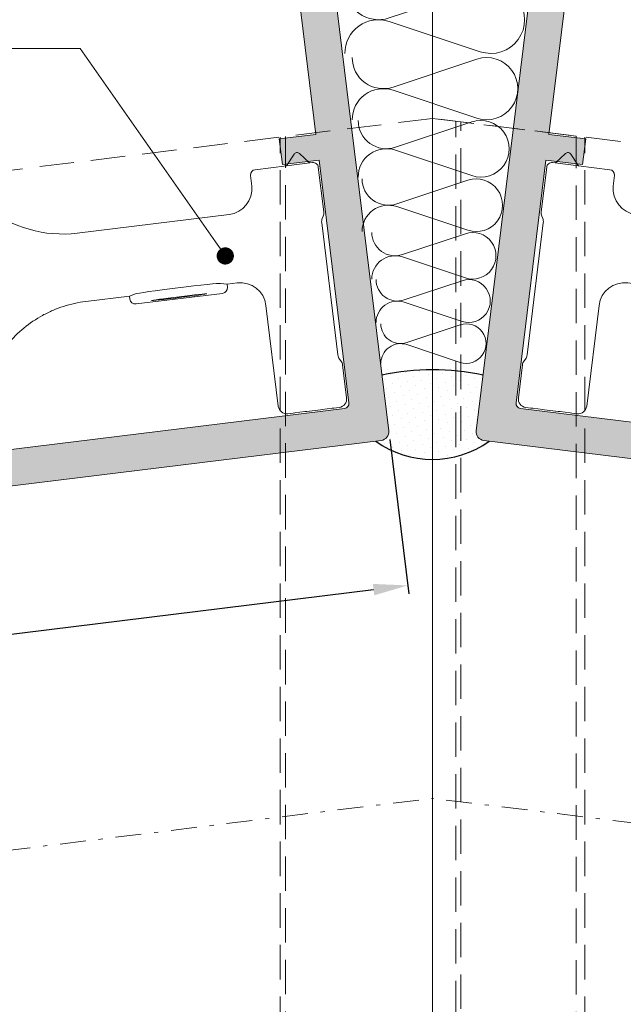
# Model space of a CAD drawing. Units: inches. Extents: x 19 to 2908, y -1017 to -66.
# Drawn here: x 518 to 553, y -578 to -521 of the extents above; entities that cross this region are included whole.
import ezdxf
from ezdxf import colors
from ezdxf.entities.mleader import LeaderData, LeaderLine
from ezdxf.math import Vec2, Vec3

# ---------------------------------------------------------------- set-up
doc = ezdxf.new("R2010")
doc.units = ezdxf.units.IN
doc.header["$MEASUREMENT"] = 0
doc.linetypes.add('CENTER2', pattern=[13, 6, -3, 1, -3])
doc.linetypes.add('JIS_02_2.0', pattern=[3, 2, -1])
for name, color, linetype, lineweight in [('0.09 DIS', 7, 'CENTER2', 9), ('0.25_C', 7, 'Continuous', 13), ('00_dibujos', 7, 'Continuous', 9), ('00_PERFILES', 7, 'Continuous', 13), ('accesorios', 7, 'Continuous', 15), ('cotas', 250, 'Continuous', 13), ('juntas', 7, 'Continuous', 15), ('perfiles', 7, 'Continuous', 15), ('Sombreado perfiles', 250, 'Continuous', 15)]:
    doc.layers.add(name, color=color, linetype=linetype, lineweight=lineweight)
doc.styles.add('catalogos 2', font='arial.ttf', dxfattribs={"height": 2})
doc.styles.add('Catalogos 2.5', font='arial.ttf', dxfattribs={"height": 2.5})
doc.dimstyles.new('1-1', dxfattribs={"dimtxt": 2, "dimasz": 1.5, "dimexe": 0.5, "dimexo": 0.5, "dimgap": 1, "dimtad": 1, "dimzin": 0, "dimdsep": 46, "dimtxsty": 'catalogos 2', "dimcen": 0, "dimclrd": 256, "dimclre": 256, "dimclrt": 256, "dimadec": 0, "dimazin": 0, "dimtp": 0.2, "dimtm": 0.2, "dimtfac": 0.2, "dimtmove": 0, "dimatfit": 0, "dimfxl": 0, "dimtolj": 1, "dimtzin": 0, "dimarcsym": 0})

# ---------------------------------------------------------------- blocks, each defined once
blk = doc.blocks.new('999032')
at = {"layer": 'accesorios'}
for p, q in [((-16.5018280550313, 21.98422871166531), (-16.5018280550313, 23.50233479970757)), ((-16.20182809898972, 23.80238085621659), (-13.58219243599444, 23.80238085621659)), ((-13.2178357617405, 23.66935819023911), (-13.33223046282649, 23.73540386194054)), ((-5.235782317019698, 23.60238119596306), (-12.96787390498787, 23.60238119596306)), ((-4.871425642765757, 23.73540386194054), (-4.985820460267064, 23.66935819023911)), ((-4.621463786013123, 23.80238085621659), (-2.70177140379667, 23.80238085621659)), ((-16.5018280550313, 23.32778446012799), (-17.11943229208111, 22.80916817122761)), ((-2.201828132517335, 23.30238170558277), (-2.201828132517335, 23.00238035255734)), ((-2.201828132517335, 22.90161124998394), (-2.201828132517335, 23.00238035255734)), ((-2.201828132517335, 22.30315081411663), (-2.201828132517335, 22.90161124998394)), ((-17.11943229208111, 22.50284500056569), (-16.5018280550313, 21.98422871166531)), ((-16.5018280550313, 20.13908311361138), (-16.5018280550313, 21.98422871166531)), ((-2.201828132517335, 22.30315081411663), (-2.201828132517335, 22.20238171154324)), ((-2.201828132517335, 22.20238171154324), (-2.201828132517335, 21.40238120788399)), ((-2.201828132517335, 21.3016121053106), (-2.201828132517335, 21.40238120788399)), ((-2.201828132517335, 20.70314980679814), (-2.201828132517335, 21.3016121053106)), ((-2.201828132517335, 20.70314980679814), (-2.201828132517335, 20.60238070422474)), ((-2.201828132517335, 20.60238070422474), (-2.201828132517335, 20.30238121384446)), ((-15.57564940782606, 19.82810705536667), (-16.20706399450421, 19.83912832671467)), ((-2.70177140379667, 19.80238206321064), (-8.602056610531804, 19.80238206321064)), ((-14.10182817386806, 9.433212537408508), (-14.10182817386806, 18.32833498352829)), ((-10.10182798387825, 18.30260999137226), (-10.10182798387825, 17.70812071496312)), ((-10.10182798387825, 17.70812071496312), (-10.19214741433382, 17.34629258149926)), ((-9.921487146190998, 17.70812071496312), (-10.10182798387825, 17.70812071496312)), ((-9.601828134752509, 12.31703426325384), (-9.601828134752509, 17.38772898548905)), ((-10.19214741433382, 12.35847159856621), (-10.10182798387825, 11.99664346510235)), ((-10.10182798387825, 11.99664346510235), (-10.10182798387825, 9.432758051992096)), ((-9.921487146190998, 11.99664346510235), (-10.10182798387825, 11.99664346510235))]:
    blk.add_line(p, q, dxfattribs=at)
for centre, radius, start, end in [((-16.99081865318806, 22.65600708148952), 0.1999999999999806, 130.0209244637167, 229.9790755362875), ((-16.20182807887306, 20.13908248900225), 0.3000000000000398, 180, 268.9999999999982), ((-15.60182807887315, 18.32833525956619), 1.500000000000048, 0, 88.99999999999825), ((-21.10182807887315, 9.433212673886601), 7.00000000000002, 313.8130614603994, 0)]:
    blk.add_arc(centre, radius, start, end, dxfattribs=at)
for centre, major_axis, ratio, start_param, end_param in [((-16.20182807887306, 23.5023354558266), (4.361147268427695e-17, 0.3000456984131574), 0.9998476951562892, 0, 1.570796326794897), ((-13.58223324468952, 23.30230499021786), (-0.1294306504433394, -0.4830417635111244), 0.9998367628379873, 2.879834075527399, 3.403351231652275), ((-12.96783307456838, 24.10245731826171), (-0.129430650443311, -0.4830417635111525), 0.9998367628379323, 6.021426729117122, 6.544943885242013), ((-5.235823083175887, 24.10245731826171), (0.1294306504432823, -0.4830417635111529), 0.9998367628378921, 6.021426729117232, 6.544943885241995), ((-4.62142291305463, 23.30230499021786), (-0.1294306504432823, 0.4830417635111529), 0.9998367628380163, 6.021426729117263, 6.544943885241965), ((-2.701847118065984, 23.30230499021786), (-0.2236357461231932, -0.4473055582420215), 0.9998096356151567, 2.034489625915335, 3.605133653665321), ((-2.701847118065984, 20.30245731826176), (-0.2236357461231931, 0.4473055582420216), 0.9998096356150551, 2.678051653514239, 4.248695681264362), ((-8.60159958680731, 18.30215266217397), (1.060983283754353, -1.060983283754382), 0.9996954598819123, 2.356346783439927, 3.926838523739681), ((-10.1891034035142, 14.85238187247626), (-3.633735870479366e-16, -2.5), 0.01745506492820823, 3.211405823670988, 6.213372137101307), ((-9.921876823847128, 17.38733927001078), (0.07770110384569769, 0.3112787319190602), 0.9974128555599334, 4.957618483021152, 6.527197391183848), ((-9.921876823847128, 12.31742447494184), (-0.0777011038456976, 0.3112787319190602), 0.9974128555599121, 2.897580569585539, 4.467159477748083)]:
    blk.add_ellipse(centre, major_axis=major_axis, ratio=ratio, start_param=start_param, end_param=end_param, dxfattribs=at)
blk.add_ellipse((-9.689112034818777, 14.85238187247626), major_axis=(-2.358985977567643e-16, -1.622975679611272), ratio=0.0174550657383882, dxfattribs=at)
blk.add_open_spline([(-10.10182807887315, 9.432758061845107), (-10.10182807887304, 8.988252984612245), (-10.05987006735199, 8.55089333951787), (-9.936598793647704, 7.905128770977853), (-9.88538314899563, 7.691598235621768), (-9.762313145147687, 7.268051929524404), (-9.689992097719255, 7.057020194218921), (-9.445583816755288, 6.440986821549814), (-9.246073843063982, 6.050565331084158), (-8.77531825335302, 5.309477674482878), (-8.501665033678705, 4.956694235847408), (-8.197503208531202, 4.633795612632639)], degree=3, knots=[0, 0, 0, 0, 0.2500000000000003, 0.2500000000000003, 0.3750000000000004, 0.3750000000000004, 0.5000000000000006, 0.5000000000000006, 0.7500000000000002, 0.7500000000000002, 1, 1, 1, 1], dxfattribs=at)
blk = doc.blocks.new('*D186')
at = {"layer": 'cotas', "lineweight": -2, "transparency": 16777216}
blk.add_arc((629.2861765978764, -459.300525578773), 14.56302500848714, 97.87486140924004, 165.1251385907602, dxfattribs=at)
at = {"layer": 'cotas', "transparency": 16777216}
for points in [[(627.2680083158491, -444.5422881308004), (627.3137863507202, -445.2073812189977), (629.2861765978765, -444.7375005702859)], [(615.5384543034156, -455.6253149797835), (614.8838976572943, -455.4988237094806), (614.8317021694463, -457.525739282996)]]:
    blk.add_solid(points, dxfattribs=at)
at = {"layer": 'Defpoints', "color": 0, "transparency": 16777216}
for p in [(629.2861765978764, -433.4558945414151), (622.524172836846, -446.4025799077124), (541.7861765978719, -448.5568764997687), (629.2861765978764, -459.300525578773), (629.2861765978764, -665.4558945414151)]:
    blk.add_point(p, dxfattribs=at)
at = {"layer": 'cotas', "transparency": 16777216, "insert": (618.3111841681542, -446.8955532450952), "char_height": 2, "attachment_point": 5, "rotation": 41.50000000000009, "style": 'catalogos 2'}
blk.add_mtext('\\A1;.', dxfattribs=at)
blk = doc.blocks.new('*D185')
at = {"layer": 'cotas', "lineweight": -2, "transparency": 16777216}
for p, q in [((539.3048112187691, -545.4615919232821), (540.4075836862448, -554.4429529296369)), ((487.6924113334218, -551.7987977803497), (488.7951838008976, -560.7801587867045)), ((490.7193414324777, -560.0401470240736), (538.3615567112596, -554.1904185406265))]:
    blk.add_line(p, q, dxfattribs=at)
at = {"layer": 'cotas', "transparency": 16777216}
for points in [[(538.3209335967913, -553.8595698234128), (538.402179825728, -554.5212672578403), (540.3466490145423, -553.9466798538162)], [(490.6787183180093, -559.7092983068599), (490.759964546946, -560.3709957412874), (488.7342491291951, -560.2838857108839)]]:
    blk.add_solid(points, dxfattribs=at)
at = {"layer": 'Defpoints', "color": 0, "transparency": 16777216}
for p in [(539.2438765470665, -544.9653188474614), (487.6314766617193, -551.302524704529), (540.3466490145423, -553.9466798538162)]:
    blk.add_point(p, dxfattribs=at)
at = {"layer": 'cotas', "transparency": 16777216, "insert": (514.2941333389155, -555.1092021225185), "char_height": 2, "attachment_point": 5, "rotation": 7.000000000000123, "style": 'catalogos 2'}
blk.add_mtext('\\A1;52', dxfattribs=at)
blk = doc.blocks.new('LANA')
at = {"layer": '00_dibujos'}
blk.add_lwpolyline([(-4.365574568510056e-11, 37.5, 0.5116107048768704), (24.66192467270594, 19.70641557571616), (75.33807532725041, 36.54358442428565, -1.386000936329383), (75.33807532725041, 0.9564155757161643), (24.66192467270594, 17.79358442428565, 0.5116107048768704), (-4.365574568510056e-11, 0)], format="xyb", dxfattribs=at)
blk = doc.blocks.new('_Dot')
at = {"color": 0, "linetype": 'ByBlock', "lineweight": -2}
blk.add_line((-0.5, 0), (-1, 0), dxfattribs=at)
at = {"color": 0, "linetype": 'ByBlock', "const_width": 0.5}
blk.add_lwpolyline([(-0.25, 0, 1), (0.25, 0, 1)], format="xyb", close=True, dxfattribs=at)

msp = doc.modelspace()

# ---------------------------------------------------------------- hatches: boundary and pattern name
at = {"layer": 'juntas'}
h = msp.add_hatch(dxfattribs=at)
h.set_pattern_fill('DOTS', color=256, scale=0.3, angle=40.00000000000064, style=0)
h.set_pattern_definition([(40.00000000000064, (-2847.670449068234, -956.6104752035102), (-0.1237132660955135, 0.5178924655920191), [0, -0.4762499999999998])])
edge = h.paths.add_edge_path()
edge.add_arc((541.889590664468, -556.0582405991994), 14.65006401072398, 90.25663172256702, 101.989278718932)
edge.add_line((538.8463525779894, -541.7277459298824), (539.2130999920041, -544.7146639211909))
edge.add_arc((538.6551532509216, -544.971559666379), 0.6142474988003045, -105.9676986507834, 24.722789051660584, ccw=False)
edge.add_line((538.486176597869, -545.5621076157489), (541.7861765978737, -545.0297016587341))
edge.add_line((541.7861765978719, -545.0297016587341), (541.8239722432913, -541.4083235434235))
edge = h.paths.add_edge_path()
edge.add_line((541.7861765978719, -545.0297016587341), (538.486176597869, -545.5621076157489))
edge.add_arc((542.2234266020546, -539.5991176622805), 7.037349414300643, 237.9229431197307, 266.4377600725974)
edge.add_line((541.7861765978719, -546.6228701645263), (541.7861765978719, -545.0297016587346))
edge = h.paths.add_edge_path()
edge.add_line((545.0861765978711, -545.5621076157485), (541.7861765978719, -545.0297016587341))
edge.add_line((541.7861765978719, -545.0297016587341), (541.7861765978719, -546.6228701645258))
edge.add_arc((541.3489265936928, -539.5991176623146), 7.03734941426637, 273.5622399273755, 302.0770568803565)
edge = h.paths.add_edge_path()
edge.add_arc((541.6761162657472, -556.0941505693653), 14.68657130939585, 78.01445961170947, 89.42316920541089)
edge.add_line((541.8239722432932, -541.408323543424), (541.7861765978737, -545.0297016587346))
edge.add_line((541.7861765978719, -545.0297016587341), (545.0861765978711, -545.5621076157485))
edge.add_arc((544.9138111693787, -545.0015545945683), 0.5864550541119046, 176.4575653845182, 287.0922310042635, ccw=False)
edge.add_line((544.3284766486772, -544.9653188474616), (544.7260006177544, -541.7277459298824))
at = {"layer": 'Sombreado perfiles'}
h = msp.add_hatch(color=256, dxfattribs=at)
edge = h.paths.add_edge_path(flags=16)
edge.add_arc((513.8818107107104, -543.5455947502036), 0.5999999999993235, -3.0000000000051728, 96.99999999991758, ccw=False)
edge.add_line((514.4809884315632, -543.5769963239494), (514.3714178870773, -545.6659353446852))
edge.add_arc((514.9976285545958, -545.6985970492432), 0.6270618686051924, 177.0142897536974, 276.9944084726435)
edge.add_line((515.0739874332535, -546.3209923486378), (536.6667748336799, -543.6697314290067))
edge.add_arc((536.6302140306557, -543.3719675835149), 0.2999999999996023, 277.0000000001816, 367.000000000109)
edge.add_line((536.9279778761497, -543.3354067804929), (535.1974331997967, -529.2412514271872))
edge.add_line((535.1974331997967, -529.2412514271872), (533.0634589737706, -529.5032705155085))
edge.add_line((533.0634589737688, -529.5032705155085), (532.880654958662, -528.0144512880464))
edge.add_line((532.8806549586602, -528.0144512880464), (535.0146291846863, -527.7524321997256))
edge.add_line((535.0146291846881, -527.7524321997251), (533.0525327558657, -511.7724391582996))
edge.add_arc((532.7547683213502, -511.8090007152376), 0.3000006765127315, 7.000129204167695, 97.00012920419718)
edge.add_line((532.7182067644112, -511.5112362807225), (485.8700310928248, -517.2634689596606))
edge.add_arc((485.9065913068202, -517.5612335590685), 0.3000006765127662, 96.99987079565987, 186.9998707957513)
edge.add_line((485.6088267074133, -517.5977937730653), (487.5709231362357, -533.5777868144909))
edge.add_line((487.5709231362357, -533.5777868144909), (489.7048973622636, -533.3157677261701))
edge.add_line((489.7048973622636, -533.3157677261701), (489.8877013773704, -534.8045869536321))
edge.add_line((489.8877013773722, -534.8045869536321), (487.7537271513443, -535.0666060419529))
edge.add_line((487.7537271513443, -535.0666060419529), (489.4842718276991, -549.1607613952596))
edge.add_arc((489.7820356731895, -549.1242005922385), 0.2999999999997746, 186.999999999915, 276.9999999998288)
edge.add_line((489.8185964762101, -549.4219644377307), (511.4113838750195, -546.7707035182979))
edge.add_arc((511.334980250132, -546.148445928863), 0.6269306353218779, 277.0000000000196, 377.0000000000663)
edge.add_line((511.9345169983494, -545.9651491502703), (511.322935553851, -543.9647564598475))
edge.add_arc((511.8967184074277, -543.7893334370136), 0.5999999999988408, 97.00000000001052, 197.0000000000266, ccw=False)
edge.add_line((511.8235968013846, -543.1938057460296), (513.8086891046692, -542.9500670592191))
edge = h.paths.add_edge_path()
edge.add_arc((509.7854961263597, -499.5166246524831), 0.1999997999999412, -52.99999999990251, 67.00000000053501, ccw=False)
edge.add_line((509.9058590106265, -499.6763515947654), (509.7675314209405, -499.7805889102132))
edge.add_arc((509.9480757473407, -500.0201793236369), 0.2999997000002992, 126.9999999999562, 186.9999999999889)
edge.add_line((509.6503121996116, -500.0567400900976), (509.7430268075927, -500.8118399764352))
edge.add_arc((510.0407903553219, -500.7752792099758), 0.2999996999994819, 186.9999999997299, 247.0000000000462)
edge.add_line((509.9235711339948, -501.0514303898602), (510.0830070920379, -501.1191069388473))
edge.add_arc((510.0048609444871, -501.3032077254378), 0.1999998000001506, -52.99999999994168, 67.00000000056042, ccw=False)
edge.add_line((510.1252238287557, -501.4629346677201), (509.9868962390715, -501.5671719831684))
edge.add_arc((510.1674405654699, -501.8067623965925), 0.299999699999477, 126.9999999996396, 186.999999999773)
edge.add_line((509.8696770177426, -501.8433231630519), (509.9623916257237, -502.5984230493895))
edge.add_arc((510.2601551734492, -502.5618622829301), 0.2999996999986485, 186.9999999998589, 247.0000000001636)
edge.add_line((510.1429359521239, -502.8380134628136), (510.302371910167, -502.9056900118015))
edge.add_arc((510.2242257626181, -503.0897907983916), 0.1999998000001506, -52.99999999994168, 67.00000000056042, ccw=False)
edge.add_line((510.3445886468849, -503.2495177406739), (510.2062610571988, -503.3537550561222))
edge.add_arc((510.386805383599, -503.5933454695468), 0.299999699999477, 126.9999999996396, 186.999999999773)
edge.add_line((510.0890418358699, -503.6299062360061), (510.1817564438511, -504.3850061223437))
edge.add_arc((510.4795199915802, -504.3484453558843), 0.2999996999994681, 186.9999999997083, 247.0000000000546)
edge.add_line((510.3623007702531, -504.6245965357688), (510.5217367282962, -504.6922730847558))
edge.add_arc((510.4435905807454, -504.8763738713463), 0.1999998000001506, -52.99999999994168, 67.00000000056042, ccw=False)
edge.add_line((510.563953465014, -505.0361008136287), (510.4256258753298, -505.1403381290769))
edge.add_arc((510.6061702017282, -505.3799285425015), 0.2999996999993861, 126.9999999996526, 186.9999999997515)
edge.add_line((510.3084066540009, -505.4164893089604), (510.4011212619821, -506.1715891952971))
edge.add_arc((510.6988848097076, -506.1350284288377), 0.2999996999986208, 186.9999999998157, 247.0000000001806)
edge.add_line((510.5816655883823, -506.4111796087212), (510.7411015464254, -506.4788561577092))
edge.add_arc((510.6629553988764, -506.6629569442997), 0.1999998000000459, -52.999999999922125, 67.00000000054769, ccw=False)
edge.add_line((510.7833182831432, -506.822683886582), (510.6449906934572, -506.9269212020293))
edge.add_arc((510.8255350198574, -507.1665116154535), 0.299999699999477, 126.9999999996396, 186.999999999773)
edge.add_line((510.5277714721283, -507.2030723819129), (510.6204860801113, -507.9581722682514))
edge.add_arc((510.9182496278386, -507.9216115017929), 0.2999996999985238, 186.9999999996649, 246.9999999999613)
edge.add_line((510.8010304065115, -508.1977626816755), (510.9604663645546, -508.2654392306634))
edge.add_arc((510.8823202170038, -508.449540017254), 0.1999998000001506, -52.99999999994168, 67.00000000056042, ccw=False)
edge.add_line((511.0026831012724, -508.6092669595367), (510.8643555115882, -508.713504274985))
edge.add_arc((511.0448998379866, -508.9530946884091), 0.299999699999477, 126.9999999996396, 186.999999999773)
edge.add_line((510.7471362902593, -508.9896554548685), (510.9275494749795, -510.4590062135952))
edge.add_arc((509.3529868528399, -510.6666921092473), 1.588200517028355, -79.81875709926709, 7.513977631244586, ccw=False)
edge.add_line((509.6337211969635, -512.2298840713291), (508.4426654179765, -512.3761273321628))
edge.add_arc((508.3368903896494, -510.791453067316), 1.588200517027338, 186.486022368727, 273.818757099227, ccw=False)
edge.add_line((506.7588552410684, -510.9708575046446), (506.6883105456595, -510.3963170665814))
edge.add_arc((506.3901394947493, -510.4315296297362), 0.300243068537571, 6.735160276756688, 66.97388984459859)
edge.add_line((506.5075797419936, -510.1552079177194), (506.3481437839487, -510.0875313687324))
edge.add_arc((506.4262899315013, -509.9034305821418), 0.1999998000006106, 126.99999999967369, 247.0000000003333, ccw=False)
edge.add_line((506.3059270472345, -509.7437036398586), (506.4442546369205, -509.6394663244113))
edge.add_arc((506.2637103105203, -509.3998759109876), 0.2999996999995703, 306.9999999998436, 367.0000000000531)
edge.add_line((506.5614738582494, -509.3633151445268), (506.4687592502664, -508.6082152581884))
edge.add_arc((506.1709957025391, -508.6447760246482), 0.2999996999995789, 6.999999999880762, 67.00000000003766)
edge.add_line((506.2882149238662, -508.3686248447642), (506.1287789658213, -508.3009482957776))
edge.add_arc((506.2069251133703, -508.1168475091876), 0.199999800000192, 126.9999999997521, 247.0000000002824, ccw=False)
edge.add_line((506.0865622291035, -507.9571205669048), (506.2248898187895, -507.852883251457))
edge.add_arc((506.0443454923893, -507.6132928380324), 0.2999997000002992, 306.9999999999562, 367.000000000032)
edge.add_line((506.3421090401184, -507.5767320715717), (506.2493944321354, -506.821632185235))
edge.add_arc((505.9516308844081, -506.8581929516953), 0.2999996999996343, 6.999999999966965, 67.00000000000372)
edge.add_line((506.0688501057352, -506.5820417718118), (505.9094141476903, -506.5143652228247))
edge.add_arc((505.9875602952429, -506.3302644362342), 0.1999998000006106, 126.99999999967369, 247.0000000003333, ccw=False)
edge.add_line((505.8671974109761, -506.170537493951), (506.0055250006621, -506.0663001785036))
edge.add_arc((505.824980674262, -505.826709765079), 0.2999997000004809, 306.9999999999301, 367.0000000001182)
edge.add_line((506.1227442219911, -505.7901489986178), (506.0300296140081, -505.0350491122803))
edge.add_arc((505.7322660662808, -505.0716098787401), 0.2999996999995789, 6.999999999880762, 67.00000000003766)
edge.add_line((505.8494852876079, -504.7954586988566), (505.690049329563, -504.7277821498704))
edge.add_arc((505.7681954771119, -504.5436813632799), 0.1999998000004013, 126.999999999713, 247.0000000003078, ccw=False)
edge.add_line((505.6478325928451, -504.3839544209972), (505.7861601825311, -504.2797171055485))
edge.add_arc((505.6056158561328, -504.0401266921252), 0.2999996999989348, 306.9999999999351, 367.0000000002252)
edge.add_line((505.9033794038601, -504.0035659256631), (505.8106647958789, -503.2484660393255))
edge.add_arc((505.5129012481516, -503.2850268057867), 0.2999996999987593, 7.000000000031235, 67.00000000014664)
edge.add_line((505.6301204694769, -503.0088756259032), (505.470684511432, -502.9411990769162))
edge.add_arc((505.5488306589846, -502.7570982903256), 0.1999998000006106, 126.99999999967369, 247.0000000003333, ccw=False)
edge.add_line((505.4284677747178, -502.597371348042), (505.5667953644038, -502.4931340325942))
edge.add_arc((505.3862510380036, -502.253543619171), 0.2999996999994795, 306.9999999998568, 367.0000000000317)
edge.add_line((505.6840145857327, -502.2169828527102), (505.5912999777497, -501.4618829663717))
edge.add_arc((505.2935364300224, -501.4984437328329), 0.2999996999997313, 7.000000000117821, 67.00000000022298)
edge.add_line((505.4107556513477, -501.2222925529489), (505.2513196933028, -501.1546160039615))
edge.add_arc((505.3294658408536, -500.9705152173714), 0.199999800000192, 126.9999999997521, 247.0000000002824, ccw=False)
edge.add_line((505.2091029565868, -500.8107882750882), (505.3474305462728, -500.706550959639))
edge.add_arc((505.1668862198762, -500.4669605462171), 0.2999996999979335, 306.9999999998618, 367.0000000000955)
edge.add_line((505.4646497676017, -500.4303997797559), (505.3451707052313, -499.4573209049184))
edge.add_line((505.3451707052313, -499.4573209049184), (504.0078735041948, -498.412509823382))
edge.add_line((504.0078735041948, -498.412509823382), (502.3205440042252, -498.6196878351342))
edge.add_line((502.320544004227, -498.6196878351342), (503.9535932058602, -511.9198062671293))
edge.add_arc((502.961047054217, -512.041675610535), 1.00000000000097, -83.0000000000258, 7.000000000005684, ccw=False)
edge.add_line((503.0829163976209, -513.0342217621768), (499.8075140972101, -513.4363905954123))
edge.add_line((499.8075140972101, -513.4363905954127), (499.5463110547366, -513.7707152439292))
edge.add_line((499.5463110547366, -513.7707152439287), (499.211986406222, -513.5095122014567))
edge.add_line((499.2119864062238, -513.5095122014567), (495.936584105802, -513.9116810346926))
edge.add_arc((495.7537800906953, -512.4228618072297), 1.500000000000619, 186.9999999999841, 276.9999999999593, ccw=False)
edge.add_line((494.2649608632323, -512.6056658223373), (494.2162131258697, -512.2086473616813))
edge.add_arc((494.712937800175, -512.1480655173854), 0.5004053975758229, 97.04639872306501, 186.9536012767957, ccw=False)
edge.add_line((494.6515515299884, -511.6514396141587), (495.4455884513022, -511.5539441394343))
edge.add_line((495.4455884513022, -511.5539441394343), (495.2993452392161, -510.3628887574658))
edge.add_arc((495.0015813937239, -510.399449560486), 0.2999999999996915, 6.999999999785712, 96.99999999999591)
edge.add_line((494.9650205907033, -510.1016857149938), (489.515942218191, -510.7707484102879))
edge.add_line((489.515942218191, -510.7707484102879), (489.0806038140722, -511.3279561578114))
edge.add_line((489.0806038140704, -511.3279561578114), (489.1415384857733, -511.8242292336321))
edge.add_line((489.1415384857733, -511.8242292336321), (492.6055245550028, -511.398905225148))
edge.add_line((492.6055245550028, -511.398905225148), (492.9589456508779, -514.2772890649097))
edge.add_line((492.9589456508779, -514.2772890649097), (489.0383883518948, -514.7586729713597))
edge.add_line((489.0383883518966, -514.7586729713597), (488.7771853094268, -515.0929976198748))
edge.add_line((488.777185309425, -515.0929976198753), (488.4428606609104, -514.8317945774032))
edge.add_line((488.4428606609122, -514.8317945774028), (484.5223033619291, -515.3131784838532))
edge.add_line((484.5223033619272, -515.3131784838537), (484.1688822660522, -512.434794644092))
edge.add_line((484.1688822660522, -512.4347946440915), (486.0447944926523, -512.2044615850558))
edge.add_line((486.0447944926523, -512.2044615850563), (485.9838598209494, -511.7081885092356))
edge.add_line((485.9838598209512, -511.7081885092356), (485.4266520734268, -511.2728501051173))
edge.add_line((485.4266520734268, -511.2728501051173), (482.7567029255147, -511.6006786388765))
edge.add_line((482.7567029255129, -511.600678638877), (487.6314766617174, -551.3025247045292))
edge.add_arc((488.127749737539, -551.2415900328264), 0.5000000000000406, 187.0000000000185, 277.0000000000299)
edge.add_line((488.1886844092419, -551.737863108647), (538.8085381429478, -545.5225265949847))
edge.add_arc((538.7476034712467, -545.0262535191645), 0.499999999999718, 276.9999999999312, 367.0000000000182)
edge.add_line((539.2438765470665, -544.9653188474616), (534.3691028108619, -505.2634727818094))
edge.add_line((534.3691028108638, -505.2634727818094), (531.6991536629498, -505.591301315569))
edge.add_line((531.699153662948, -505.591301315569), (531.2638152588293, -506.1485090630925))
edge.add_line((531.2638152588274, -506.1485090630925), (531.3247499305321, -506.6447821389132))
edge.add_line((531.3247499305321, -506.6447821389132), (533.2006621571322, -506.4144490798775))
edge.add_line((533.2006621571322, -506.4144490798775), (533.554083253011, -509.2928329196387))
edge.add_line((533.554083253011, -509.2928329196387), (529.6335259540242, -509.7742168260896))
edge.add_line((529.6335259540242, -509.7742168260896), (529.3723229115526, -510.1085414746047))
edge.add_line((529.3723229115526, -510.1085414746047), (529.0379982630398, -509.8473384321327))
edge.add_line((529.0379982630379, -509.8473384321327), (525.1174409640548, -510.3287223385827))
edge.add_line((525.1174409640566, -510.3287223385831), (524.7640198681815, -507.4503384988215))
edge.add_line((524.7640198681815, -507.4503384988215), (528.2280059374111, -507.025014490337))
edge.add_line((528.2280059374111, -507.025014490337), (528.1670712657083, -506.5287414145163))
edge.add_line((528.1670712657083, -506.5287414145163), (527.6098635181856, -506.0934030103984))
edge.add_line((527.6098635181856, -506.0934030103984), (522.1607851456715, -506.762465705693))
edge.add_arc((522.197345948694, -507.0602295511852), 0.299999999999828, 97.00000000017624, 187.0000000002814)
edge.add_line((521.8995821032017, -507.0967903542081), (522.0458253152879, -508.2878457361766))
edge.add_line((522.0458253152879, -508.2878457361766), (522.8398622366017, -508.1903502614522))
edge.add_arc((522.9007969083045, -508.6866233372724), 0.4999999999996052, 6.999999999966803, 96.99999999993281, ccw=False)
edge.add_line((523.3970699841243, -508.6256886655705), (523.445817721487, -509.0227071262274))
edge.add_arc((521.956998494024, -509.2055111413341), 1.500000000000914, -82.9999999999701, 6.999999999979821, ccw=False)
edge.add_line((522.1398025091326, -510.6943303687966), (518.8644002087199, -511.0964992020348))
edge.add_line((518.8644002087199, -511.0964992020348), (518.6031971662483, -511.4308238505499))
edge.add_line((518.6031971662483, -511.4308238505504), (518.2688725177336, -511.1696208080788))
edge.add_line((518.2688725177336, -511.1696208080783), (514.9934702173191, -511.5717896413165))
edge.add_arc((514.8716008739152, -510.5792434896747), 1.000000000000222, 186.9999999999862, 277.0000000000307, ccw=False)
edge.add_line((513.879054722272, -510.7011128330799), (512.2460055206425, -497.4009944010826))
edge.add_line((512.2460055206443, -497.4009944010826), (510.5586760206784, -497.6081724128343))
edge.add_line((510.5586760206784, -497.6081724128338), (509.5138652874116, -498.9454691681043))
edge.add_line((509.5138652874098, -498.9454691681043), (509.5236619894636, -499.0252569034805))
edge.add_arc((509.8214255371909, -498.9886961370206), 0.2999996999986208, 186.9999999998157, 247.0000000001806)
edge.add_line((509.7042063158656, -499.2648473169046), (509.8636422739087, -499.332523865893))
h = msp.add_hatch(color=256, dxfattribs=at)
edge = h.paths.add_edge_path(flags=16)
edge.add_arc((569.6905424850333, -543.5455947502036), 0.5999999999993235, 83.00000000008234, 183.0000000000052)
edge.add_line((569.0913647641805, -543.5769963239494), (569.2009353086664, -545.6659353446852))
edge.add_arc((568.5747246411479, -545.6985970492432), 0.6270618686051924, -96.9944084726435, 2.9857102463026877, ccw=False)
edge.add_line((568.4983657624903, -546.3209923486378), (546.9055783620638, -543.6697314290067))
edge.add_arc((546.9421391650881, -543.3719675835149), 0.2999999999996023, 172.999999999891, 262.99999999981844, ccw=False)
edge.add_line((546.644375319594, -543.3354067804929), (548.374919995947, -529.2412514271872))
edge.add_line((548.374919995947, -529.2412514271872), (550.5088942219732, -529.5032705155085))
edge.add_line((550.508894221975, -529.5032705155085), (550.6916982370817, -528.0144512880464))
edge.add_line((550.6916982370835, -528.0144512880464), (548.5577240110574, -527.7524321997256))
edge.add_line((548.5577240110556, -527.7524321997251), (550.519820439878, -511.7724391582996))
edge.add_arc((550.8175848743936, -511.8090007152376), 0.3000006765127315, 82.99987079580279, 172.9998707958323, ccw=False)
edge.add_line((550.8541464313325, -511.5112362807225), (597.702322102919, -517.2634689596606))
edge.add_arc((597.6657618889235, -517.5612335590685), 0.3000006765127662, -6.999870795751292, 83.00012920434011, ccw=False)
edge.add_line((597.9635264883304, -517.5977937730653), (596.001430059508, -533.5777868144909))
edge.add_line((596.001430059508, -533.5777868144909), (593.8674558334801, -533.3157677261701))
edge.add_line((593.8674558334801, -533.3157677261701), (593.6846518183734, -534.8045869536321))
edge.add_line((593.6846518183715, -534.8045869536321), (595.8186260443995, -535.0666060419529))
edge.add_line((595.8186260443995, -535.0666060419529), (594.0880813680446, -549.1607613952596))
edge.add_arc((593.7903175225542, -549.1242005922385), 0.2999999999997746, 263.0000000001712, 353.000000000085, ccw=False)
edge.add_line((593.7537567195336, -549.4219644377307), (572.1609693207242, -546.7707035182979))
edge.add_arc((572.2373729456117, -546.148445928863), 0.6269306353218779, 162.9999999999336, 262.99999999998045, ccw=False)
edge.add_line((571.6378361973943, -545.9651491502703), (572.2494176418927, -543.9647564598475))
edge.add_arc((571.6756347883161, -543.7893334370136), 0.5999999999988408, 342.9999999999734, 442.9999999999895)
edge.add_line((571.7487563943591, -543.1938057460296), (569.7636640910746, -542.9500670592191))
edge = h.paths.add_edge_path()
edge.add_arc((573.786857069384, -499.5166246524831), 0.1999997999999412, 112.999999999465, 232.9999999999025)
edge.add_line((573.6664941851172, -499.6763515947654), (573.8048217748033, -499.7805889102132))
edge.add_arc((573.6242774484031, -500.0201793236369), 0.2999997000002992, -6.9999999999889155, 53.000000000043826, ccw=False)
edge.add_line((573.9220409961322, -500.0567400900976), (573.829326388151, -500.8118399764352))
edge.add_arc((573.5315628404219, -500.7752792099758), 0.2999996999994819, 292.9999999999539, 353.0000000002701, ccw=False)
edge.add_line((573.648782061749, -501.0514303898602), (573.4893461037059, -501.1191069388473))
edge.add_arc((573.5674922512567, -501.3032077254378), 0.1999998000001506, 112.9999999994396, 232.9999999999417)
edge.add_line((573.4471293669881, -501.4629346677201), (573.5854569566723, -501.5671719831684))
edge.add_arc((573.4049126302739, -501.8067623965925), 0.299999699999477, -6.999999999773024, 53.00000000036039, ccw=False)
edge.add_line((573.7026761780012, -501.8433231630519), (573.60996157002, -502.5984230493895))
edge.add_arc((573.3121980222945, -502.5618622829301), 0.2999996999986485, 292.9999999998364, 353.0000000001412, ccw=False)
edge.add_line((573.4294172436198, -502.8380134628136), (573.2699812855767, -502.9056900118015))
edge.add_arc((573.3481274331257, -503.0897907983916), 0.1999998000001506, 112.9999999994396, 232.9999999999417)
edge.add_line((573.2277645488589, -503.2495177406739), (573.3660921385449, -503.3537550561222))
edge.add_arc((573.1855478121447, -503.5933454695468), 0.299999699999477, -6.999999999773024, 53.00000000036039, ccw=False)
edge.add_line((573.4833113598738, -503.6299062360061), (573.3905967518926, -504.3850061223437))
edge.add_arc((573.0928332041635, -504.3484453558843), 0.2999996999994681, 292.9999999999454, 353.0000000002916, ccw=False)
edge.add_line((573.2100524254906, -504.6245965357688), (573.0506164674475, -504.6922730847558))
edge.add_arc((573.1287626149983, -504.8763738713463), 0.1999998000001506, 112.9999999994396, 232.9999999999417)
edge.add_line((573.0083997307297, -505.0361008136287), (573.1467273204139, -505.1403381290769))
edge.add_arc((572.9661829940155, -505.3799285425015), 0.2999996999993861, -6.999999999751481, 53.00000000034731, ccw=False)
edge.add_line((573.2639465417428, -505.4164893089604), (573.1712319337616, -506.1715891952971))
edge.add_arc((572.8734683860362, -506.1350284288377), 0.2999996999986208, 292.99999999981947, 353.0000000001843, ccw=False)
edge.add_line((572.9906876073615, -506.4111796087212), (572.8312516493183, -506.4788561577092))
edge.add_arc((572.9093977968673, -506.6629569442997), 0.1999998000000459, 112.9999999994523, 232.9999999999222)
edge.add_line((572.7890349126005, -506.822683886582), (572.9273625022865, -506.9269212020293))
edge.add_arc((572.7468181758863, -507.1665116154535), 0.299999699999477, -6.999999999773024, 53.00000000036039, ccw=False)
edge.add_line((573.0445817236155, -507.2030723819129), (572.9518671156325, -507.9581722682514))
edge.add_arc((572.6541035679052, -507.9216115017929), 0.2999996999985238, 293.0000000000387, 353.00000000033515, ccw=False)
edge.add_line((572.7713227892323, -508.1977626816755), (572.6118868311892, -508.2654392306634))
edge.add_arc((572.69003297874, -508.449540017254), 0.1999998000001506, 112.9999999994396, 232.9999999999417)
edge.add_line((572.5696700944713, -508.6092669595367), (572.7079976841555, -508.713504274985))
edge.add_arc((572.5274533577572, -508.9530946884091), 0.299999699999477, -6.999999999773024, 53.00000000036039, ccw=False)
edge.add_line((572.8252169054845, -508.9896554548685), (572.6448037207642, -510.4590062135952))
edge.add_arc((574.2193663429039, -510.6666921092473), 1.588200517028355, 172.4860223687554, 259.8187570992671)
edge.add_line((573.9386319987802, -512.2298840713291), (575.1296877777672, -512.3761273321628))
edge.add_arc((575.2354628060943, -510.791453067316), 1.588200517027338, 266.181242900773, 353.513977631273)
edge.add_line((576.8134979546753, -510.9708575046446), (576.8840426500842, -510.3963170665814))
edge.add_arc((577.1822137009945, -510.4315296297362), 0.300243068537571, 113.0261101554014, 173.2648397232433, ccw=False)
edge.add_line((577.0647734537501, -510.1552079177194), (577.2242094117951, -510.0875313687324))
edge.add_arc((577.1460632642425, -509.9034305821418), 0.1999998000006106, 292.9999999996667, 413.0000000003262)
edge.add_line((577.2664261485093, -509.7437036398586), (577.1280985588232, -509.6394663244113))
edge.add_arc((577.3086428852234, -509.3998759109876), 0.2999996999995703, 172.9999999999468, 233.00000000015632, ccw=False)
edge.add_line((577.0108793374943, -509.3633151445268), (577.1035939454773, -508.6082152581884))
edge.add_arc((577.4013574932046, -508.6447760246482), 0.2999996999995789, 112.99999999996231, 173.0000000001192, ccw=False)
edge.add_line((577.2841382718775, -508.3686248447642), (577.4435742299224, -508.3009482957776))
edge.add_arc((577.3654280823735, -508.1168475091876), 0.199999800000192, 292.9999999997176, 413.0000000002478)
edge.add_line((577.4857909666403, -507.9571205669048), (577.3474633769542, -507.852883251457))
edge.add_arc((577.5280077033544, -507.6132928380324), 0.2999997000002992, 172.999999999968, 233.0000000000438, ccw=False)
edge.add_line((577.2302441556253, -507.5767320715717), (577.3229587636083, -506.821632185235))
edge.add_arc((577.6207223113356, -506.8581929516953), 0.2999996999996343, 112.9999999999963, 173.000000000033, ccw=False)
edge.add_line((577.5035030900085, -506.5820417718118), (577.6629390480534, -506.5143652228247))
edge.add_arc((577.5847929005008, -506.3302644362342), 0.1999998000006106, 292.9999999996667, 413.0000000003262)
edge.add_line((577.7051557847676, -506.170537493951), (577.5668281950816, -506.0663001785036))
edge.add_arc((577.7473725214818, -505.826709765079), 0.2999997000004809, 172.9999999998818, 233.00000000006992, ccw=False)
edge.add_line((577.4496089737527, -505.7901489986178), (577.5423235817357, -505.0350491122803))
edge.add_arc((577.840087129463, -505.0716098787401), 0.2999996999995789, 112.99999999996231, 173.0000000001192, ccw=False)
edge.add_line((577.7228679081359, -504.7954586988566), (577.8823038661808, -504.7277821498704))
edge.add_arc((577.8041577186318, -504.5436813632799), 0.1999998000004013, 292.9999999996922, 413.0000000002871)
edge.add_line((577.9245206028986, -504.3839544209972), (577.7861930132126, -504.2797171055485))
edge.add_arc((577.966737339611, -504.0401266921252), 0.2999996999989348, 172.9999999997748, 233.00000000006492, ccw=False)
edge.add_line((577.6689737918837, -504.0035659256631), (577.7616883998649, -503.2484660393255))
edge.add_arc((578.0594519475922, -503.2850268057867), 0.2999996999987593, 112.99999999985329, 172.9999999999688, ccw=False)
edge.add_line((577.9422327262669, -503.0088756259032), (578.1016686843118, -502.9411990769162))
edge.add_arc((578.0235225367592, -502.7570982903256), 0.1999998000006106, 292.9999999996667, 413.0000000003262)
edge.add_line((578.143885421026, -502.597371348042), (578.00555783134, -502.4931340325942))
edge.add_arc((578.1861021577402, -502.253543619171), 0.2999996999994795, 172.9999999999684, 233.0000000001433, ccw=False)
edge.add_line((577.888338610011, -502.2169828527102), (577.981053217994, -501.4618829663717))
edge.add_arc((578.2788167657213, -501.4984437328329), 0.2999996999997313, 112.999999999777, 172.9999999998822, ccw=False)
edge.add_line((578.161597544396, -501.2222925529489), (578.321033502441, -501.1546160039615))
edge.add_arc((578.2428873548902, -500.9705152173714), 0.199999800000192, 292.9999999997176, 413.0000000002478)
edge.add_line((578.363250239157, -500.8107882750882), (578.224922649471, -500.706550959639))
edge.add_arc((578.4054669758675, -500.4669605462171), 0.2999996999979335, 172.9999999999045, 233.0000000001383, ccw=False)
edge.add_line((578.107703428142, -500.4303997797559), (578.2271824905124, -499.4573209049184))
edge.add_line((578.2271824905124, -499.4573209049184), (579.564479691549, -498.412509823382))
edge.add_line((579.564479691549, -498.412509823382), (581.2518091915185, -498.6196878351342))
edge.add_line((581.2518091915167, -498.6196878351342), (579.6187599898835, -511.9198062671293))
edge.add_arc((580.6113061415267, -512.041675610535), 1.00000000000097, 172.9999999999943, 263.0000000000258)
edge.add_line((580.4894367981228, -513.0342217621768), (583.7648390985337, -513.4363905954123))
edge.add_line((583.7648390985337, -513.4363905954127), (584.0260421410071, -513.7707152439292))
edge.add_line((584.0260421410071, -513.7707152439287), (584.3603667895218, -513.5095122014567))
edge.add_line((584.36036678952, -513.5095122014567), (587.6357690899417, -513.9116810346926))
edge.add_arc((587.8185731050485, -512.4228618072297), 1.500000000000619, 263.0000000000407, 353.0000000000159)
edge.add_line((589.3073923325114, -512.6056658223373), (589.3561400698741, -512.2086473616813))
edge.add_arc((588.8594153955687, -512.1480655173854), 0.5004053975758229, 353.0463987232043, 442.953601276935)
edge.add_line((588.9208016657553, -511.6514396141587), (588.1267647444415, -511.5539441394343))
edge.add_line((588.1267647444415, -511.5539441394343), (588.2730079565276, -510.3628887574658))
edge.add_arc((588.5707718020199, -510.399449560486), 0.2999999999996915, 83.00000000000409, 173.0000000002143, ccw=False)
edge.add_line((588.6073326050405, -510.1016857149938), (594.0564109775528, -510.7707484102879))
edge.add_line((594.0564109775528, -510.7707484102879), (594.4917493816715, -511.3279561578114))
edge.add_line((594.4917493816733, -511.3279561578114), (594.4308147099705, -511.8242292336321))
edge.add_line((594.4308147099705, -511.8242292336321), (590.9668286407409, -511.398905225148))
edge.add_line((590.9668286407409, -511.398905225148), (590.6134075448658, -514.2772890649097))
edge.add_line((590.6134075448658, -514.2772890649097), (594.5339648438489, -514.7586729713597))
edge.add_line((594.5339648438471, -514.7586729713597), (594.7951678863169, -515.0929976198748))
edge.add_line((594.7951678863187, -515.0929976198753), (595.1294925348334, -514.8317945774032))
edge.add_line((595.1294925348316, -514.8317945774028), (599.0500498338147, -515.3131784838532))
edge.add_line((599.0500498338165, -515.3131784838537), (599.4034709296916, -512.434794644092))
edge.add_line((599.4034709296916, -512.4347946440915), (597.5275587030915, -512.2044615850558))
edge.add_line((597.5275587030915, -512.2044615850563), (597.5884933747943, -511.7081885092356))
edge.add_line((597.5884933747925, -511.7081885092356), (598.145701122317, -511.2728501051173))
edge.add_line((598.145701122317, -511.2728501051173), (600.8156502702291, -511.6006786388765))
edge.add_line((600.8156502702309, -511.600678638877), (595.9408765340263, -551.3025247045292))
edge.add_arc((595.4446034582047, -551.2415900328264), 0.5000000000000406, 262.9999999999701, 352.99999999998147, ccw=False)
edge.add_line((595.3836687865019, -551.737863108647), (544.763815052796, -545.5225265949847))
edge.add_arc((544.824749724497, -545.0262535191645), 0.499999999999718, 172.9999999999817, 263.00000000006884, ccw=False)
edge.add_line((544.3284766486772, -544.9653188474616), (549.2032503848818, -505.2634727818094))
edge.add_line((549.20325038488, -505.2634727818094), (551.8731995327939, -505.591301315569))
edge.add_line((551.8731995327958, -505.591301315569), (552.3085379369145, -506.1485090630925))
edge.add_line((552.3085379369163, -506.1485090630925), (552.2476032652116, -506.6447821389132))
edge.add_line((552.2476032652116, -506.6447821389132), (550.3716910386115, -506.4144490798775))
edge.add_line((550.3716910386115, -506.4144490798775), (550.0182699427328, -509.2928329196387))
edge.add_line((550.0182699427328, -509.2928329196387), (553.9388272417195, -509.7742168260896))
edge.add_line((553.9388272417195, -509.7742168260896), (554.2000302841911, -510.1085414746047))
edge.add_line((554.2000302841911, -510.1085414746047), (554.534354932704, -509.8473384321327))
edge.add_line((554.5343549327058, -509.8473384321327), (558.4549122316889, -510.3287223385827))
edge.add_line((558.4549122316871, -510.3287223385831), (558.8083333275622, -507.4503384988215))
edge.add_line((558.8083333275622, -507.4503384988215), (555.3443472583326, -507.025014490337))
edge.add_line((555.3443472583326, -507.025014490337), (555.4052819300355, -506.5287414145163))
edge.add_line((555.4052819300355, -506.5287414145163), (555.9624896775581, -506.0934030103984))
edge.add_line((555.9624896775581, -506.0934030103984), (561.4115680500722, -506.762465705693))
edge.add_arc((561.3750072470498, -507.0602295511852), 0.299999999999828, -7.000000000281375, 82.99999999982379, ccw=False)
edge.add_line((561.672771092542, -507.0967903542081), (561.5265278804559, -508.2878457361766))
edge.add_line((561.5265278804559, -508.2878457361766), (560.7324909591421, -508.1903502614522))
edge.add_arc((560.6715562874392, -508.6866233372724), 0.4999999999996052, 83.0000000000672, 173.0000000000332)
edge.add_line((560.1752832116194, -508.6256886655705), (560.1265354742568, -509.0227071262274))
edge.add_arc((561.6153547017198, -509.2055111413341), 1.500000000000914, 173.0000000000202, 262.9999999999701)
edge.add_line((561.4325506866112, -510.6943303687966), (564.7079529870239, -511.0964992020348))
edge.add_line((564.7079529870239, -511.0964992020348), (564.9691560294955, -511.4308238505499))
edge.add_line((564.9691560294955, -511.4308238505504), (565.3034806780101, -511.1696208080788))
edge.add_line((565.3034806780101, -511.1696208080783), (568.5788829784246, -511.5717896413165))
edge.add_arc((568.7007523218285, -510.5792434896747), 1.000000000000222, 262.9999999999693, 353.0000000000138)
edge.add_line((569.6932984734717, -510.7011128330799), (571.3263476751013, -497.4009944010826))
edge.add_line((571.3263476750994, -497.4009944010826), (573.0136771750654, -497.6081724128343))
edge.add_line((573.0136771750654, -497.6081724128338), (574.0584879083322, -498.9454691681043))
edge.add_line((574.058487908334, -498.9454691681043), (574.0486912062802, -499.0252569034805))
edge.add_arc((573.7509276585529, -498.9886961370206), 0.2999996999986208, 292.99999999981947, 353.0000000001843, ccw=False)
edge.add_line((573.8681468798782, -499.2648473169046), (573.7087109218351, -499.332523865893))

# ---------------------------------------------------------------- linework, layer by layer
for centre, radius, start, end in [((541.7861765978737, -555.4094669051109), 13.99400064712934, 77.87310874658779, 102.1268912534122), ((541.7861765978682, -540.9882369520864), 5.640061422353859, 234.1899443592511, 305.8100556407489)]:
    msp.add_arc(centre, radius, start, end)
at = {"layer": '0.09 DIS', "color": 250, "ltscale": 0.25}
for p, q in [((468.5300445978255, -575.3075210446985), (541.7861765978737, -566.3127990436268)), ((615.0423085979278, -575.3075210446998), (541.7861765978719, -566.3127990436268))]:
    msp.add_line(p, q, dxfattribs=at)
at = {"layer": '00_dibujos', "color": 251, "linetype": 'JIS_02_2.0'}
for p, q in [((541.7861765978755, -526.8184138856499), (463.7527663363448, -536.3997119003681)), ((541.7861765978755, -526.8184138856499), (533.2361765978744, -527.8682218813695)), ((541.7861765978755, -526.8184138856499), (619.819586859408, -536.3997119003684)), ((550.1361765978777, -527.8436649691881), (541.7861765978755, -526.8184138856499)), ((543.1361765978759, -650.907884241247), (543.1361765978759, -526.984173042869)), ((543.436176597877, -650.5395305585381), (543.4361765978751, -527.0210084111401)), ((533.2361765978744, -649.6923170883077), (533.2361765978744, -527.8682218813695)), ((550.1361765978777, -649.7168740004882), (550.1361765978777, -527.843664969189)), ((532.936176597877, -651.8287684480184), (532.936176597877, -527.9050572496404)), ((550.6361765978759, -651.8287684480186), (550.6361765978759, -527.9050572496407))]:
    msp.add_line(p, q, dxfattribs=at)
at = {"layer": '00_PERFILES'}
msp.add_line((541.7861765978714, -448.5568764997687), (541.7861765978714, -662.0262324622275), dxfattribs=at)
at = {"layer": 'perfiles'}
for points in [[(482.7567029255129, -511.600678638877), (487.6314766617193, -551.3025247045292, 0.414213562373095), (488.1886844092419, -551.737863108647), (538.8085381429496, -545.5225265949847, 0.414213562373095), (539.2438765470665, -544.9653188474616), (534.3691028108638, -505.2634727818094)], [(595.3836687865019, -551.737863108647), (544.7638150527941, -545.5225265949847, -0.414213562373095), (544.3284766486772, -544.9653188474616), (549.20325038488, -505.2634727818094), (551.8731995327958, -505.591301315569), (552.3085379369163, -506.1485090630925), (552.2476032652116, -506.6447821389132), (550.3716910386115, -506.4144490798775), (550.0182699427328, -509.2928329196387), (553.9388272417195, -509.7742168260896)]]:
    msp.add_lwpolyline(points, format="xyb", dxfattribs=at)
for points in [[(513.8086891046673, -542.9500670592191, -0.4663076581549934), (514.4809884315632, -543.5769963239494), (514.3714178870773, -545.6659353446852, 0.4662020511437245), (515.0739874332535, -546.3209923486378), (536.6667748336781, -543.6697314290071, 0.414213562373095), (536.9279778761497, -543.3354067804929), (535.1974331997967, -529.2412514271872), (533.0634589737688, -529.5032705155085), (532.8806549586602, -528.0144512880464), (535.0146291846881, -527.7524321997251), (533.0525327558657, -511.7724391582996, 0.4142135623734283), (532.7182067644112, -511.5112362807225), (485.8700310928248, -517.2634689596601, 0.414213562373428), (485.6088267074133, -517.5977937730653), (487.5709231362357, -533.5777868144909), (489.7048973622636, -533.3157677261701), (489.8877013773722, -534.8045869536321), (487.7537271513443, -535.0666060419529), (489.4842718276973, -549.1607613952596, 0.414213562372762), (489.8185964762101, -549.4219644377307), (511.4113838750195, -546.7707035182979, 0.4663076581554877), (511.9345169983494, -545.9651491502703), (511.322935553851, -543.9647564598471, -0.4663076581550104), (511.8235968013846, -543.1938057460296)], [(569.7636640910764, -542.9500670592191, 0.4663076581549934), (569.0913647641805, -543.5769963239494), (569.2009353086664, -545.6659353446852, -0.4662020511437245), (568.4983657624903, -546.3209923486378), (546.9055783620656, -543.6697314290071, -0.414213562373095), (546.644375319594, -543.3354067804929), (548.374919995947, -529.2412514271872), (550.508894221975, -529.5032705155085), (550.6916982370835, -528.0144512880464), (548.5577240110556, -527.7524321997251), (550.519820439878, -511.7724391582996, -0.4142135623734283), (550.8541464313325, -511.5112362807225), (597.702322102919, -517.2634689596601, -0.414213562373428), (597.9635264883304, -517.5977937730653), (596.001430059508, -533.5777868144909), (593.8674558334801, -533.3157677261701), (593.6846518183715, -534.8045869536321), (595.8186260443995, -535.0666060419529), (594.0880813680465, -549.1607613952596, -0.414213562372762), (593.7537567195336, -549.4219644377307), (572.1609693207242, -546.7707035182979, -0.4663076581554877), (571.6378361973943, -545.9651491502703), (572.2494176418927, -543.9647564598471, 0.4663076581550104), (571.7487563943591, -543.1938057460296)]]:
    msp.add_lwpolyline(points, format="xyb", close=True, dxfattribs=at)

# ---------------------------------------------------------------- block references
at = {"rotation": 276.9999999999999}
msp.add_blockref('999032', (513.4986112760976, -548.6301948518147), dxfattribs=at)
at = {"xscale": -1, "rotation": 83.00000000000003}
msp.add_blockref('999032', (570.0737419196462, -548.6301948518147), dxfattribs=at)
at = {"layer": '0.25_C', "extrusion": (0, 0, -1), "rotation": 359.9999999998728}
for p, xscale, yscale, zscale in [((-536.6943926576564, -523.0442311432125), -0.1044669621110637, 0.10446696211119, -0.1044669621110637), ((-537.1186713772877, -526.8960273886096), -0.09626630558534516, 0.0962663055854616, -0.09626630558534516), ((-537.4671949201061, -530.2260845286495), -0.08773711091048357, 0.08773711091058971, -0.08773711091048357), ((-537.6923900776601, -533.395836189792), -0.08168325025766021, 0.08168325025775901, -0.08168325025766021), ((-538.259300976244, -536.1525060400072), -0.0721671516026428, 0.07216715160273007, -0.0721671516026428), ((-538.505460418759, -538.6725700327448), -0.06639377947443137, 0.06639377947451167, -0.06639377947443137), ((-538.7849510247343, -541.0470189262386), -0.06118186778568849, 0.0611818677857625, -0.06118186778568849)]:
    msp.add_blockref('LANA', p, dxfattribs=dict(at, xscale=xscale, yscale=yscale, zscale=zscale))

# ---------------------------------------------------------------- dimensions: what is measured, and where the dimension line sits
at = {"layer": 'cotas'}
dim = msp.add_angular_dim_2l(base=(622.524172836846, -446.4025799077124), line1=((629.2861765978764, -459.300525578773), (541.7861765978719, -448.5568764997687)), line2=((629.2861765978764, -433.4558945414151), (629.2861765978764, -665.4558945414151)), text='.', dimstyle='1-1', override={"dimasz": 2, "dimdec": 0}, dxfattribs=at)
dim.commit()
dim.dimension.update_dxf_attribs({"geometry": '*D186', "text_midpoint": (618.3111841681542, -446.8955532450953)})
dim = msp.add_aligned_dim(p1=(487.6314766617193, -551.302524704529), p2=(539.2438765470665, -544.9653188474614), distance=-9.048809459895498, dimstyle='1-1', override={"dimasz": 2, "dimdec": 0}, dxfattribs=at)
dim.commit()
dim.dimension.update_dxf_attribs({"geometry": '*D185', "text_midpoint": (514.2941333389155, -555.1092021225185)})

# ---------------------------------------------------------------- leaders
ml = msp.add_multileader_mtext('Standard', dxfattribs=at)
ml.set_content('999032', color=256, style='Catalogos 2.5')
ml.set_leader_properties(color=7, linetype='ByLayer', lineweight=-1)
ml.set_arrow_properties(name='DOT')
ml.build(insert=Vec2(0, 0))
ml.multileader.update_dxf_attribs({"arrow_head_size": 1})
ctx = ml.context
ctx.base_point, ctx.char_height, ctx.arrow_head_size, ctx.landing_gap_size, ctx.plane_origin = Vec3(499.3549602751544, -522.7658307791219), 2.5, 1, 2.185, Vec3(511.9791459822763, -565.0897767158983)
ctx.text_align_type = 2
notes = []
notes.append((ctx, [(1, (1, 1, 0), (521.3052236386375, -522.7658307791219), (-1, 0), 6.255229257071079, [(0, [(529.7426733044858, -534.8078634460701)], 0, [])])]))
ctx.mtext.insert, ctx.mtext.width, ctx.mtext.defined_height, ctx.mtext.alignment, ctx.mtext.flow_direction = Vec3(512.8649943815662, -521.4936616113183), 12.16772903045057, 2.438815966632319, 3, 5
for ctx, leaders in notes:
    for number, flags, end, landing, length, lines in leaders:
        leader = LeaderData()
        leader.index, (leader.has_last_leader_line, leader.has_dogleg_vector, leader.attachment_direction) = number, flags
        leader.last_leader_point, leader.dogleg_vector, leader.dogleg_length = Vec3(end), Vec3(landing), length
        for number, points, colour, breaks in lines:
            line = LeaderLine()
            line.index, line.vertices, line.color, line.breaks = number, Vec3.list(points), colors.encode_raw_color(colour), breaks
            leader.lines.append(line)
        ctx.leaders.append(leader)

doc.saveas('drawing.dxf')
